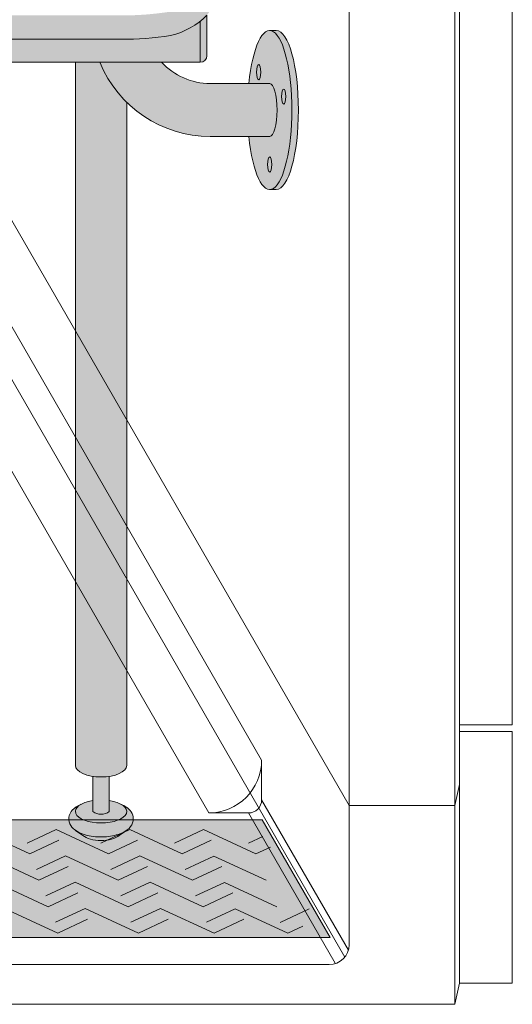
# Model space of a CAD drawing. Units: inches. Extents: x 2 to 891, y -36 to 561.
# Drawn here: x 356 to 366, y 188 to 206 of the extents above; entities that cross this region are included whole.
import ezdxf

# ---------------------------------------------------------------- set-up
doc = ezdxf.new("R2010")
doc.units = ezdxf.units.IN
doc.header["$LTSCALE"] = 0.375
doc.header["$MEASUREMENT"] = 0
doc.layers.get('0').update_dxf_attribs({"lineweight": 13})
doc.layers.get('Defpoints').update_dxf_attribs({"lineweight": 13})
for name, color, linetype, lineweight in [('FILL1', 254, 'Continuous', 13), ('GRATE', 252, 'Continuous', 0), ('OBJECT', 7, 'Continuous', 13), ('PHEN FILL', 251, 'Continuous', 13), ('Seat Fill Legs', 254, 'Continuous', 13)]:
    doc.layers.add(name, color=color, linetype=linetype, lineweight=lineweight)

# ---------------------------------------------------------------- blocks, each defined once
blk = doc.blocks.new('A$C684862A4')
at = {"layer": 'FILL1'}
h = blk.add_hatch(color=256, dxfattribs=at)
h.dxf.hatch_style = 1
h.paths.add_polyline_path([(26.32812504039591, 0.8335214163271567), (25.04687504039608, 3.052711513524715), (-25.0468750403963, 3.05271151352474), (-26.32812504039615, 0.8335214163271318)])
at = {"color": 251}
for p, q in [((-25.04687504039629, 3.052711513524741), (25.04687504039607, 3.052711513524741)), ((26.32812504039592, 0.8335214163271303), (25.04687504039606, 3.052711513524741)), ((20.65210519874275, 2.410618290781331), (19.66564087803697, 2.866969886489934)), ((21.15360799273271, 2.866969886490375), (20.60557116217944, 2.611412431031019)), ((22.14007231343838, 2.410618290781772), (21.15360799273271, 2.866969886490375)), ((22.54652945291522, 2.866969886490734), (21.99849262236205, 2.611412431031488)), ((23.53299377362099, 2.410618290782241), (22.54652945291522, 2.866969886490734)), ((23.93945091309772, 2.866969886491092), (23.39141408254456, 2.611412431031846)), ((24.9259152338035, 2.4106182907826), (23.93945091309772, 2.866969886491092)), ((21.2001420292958, 2.666175746240687), (20.65210519874275, 2.410618290781331)), ((22.68810914399149, 2.666175746241129), (22.14007231343838, 2.410618290781772)), ((24.0810306041741, 2.666175746241487), (23.53299377362099, 2.410618290782241)), ((25.05835395800365, 2.739191158761828), (24.78433554272706, 2.611412431032205)), ((25.19993364908006, 2.538397018512223), (24.9259152338035, 2.4106182907826)), ((20.82573909209382, 1.911103891861349), (19.83116976004587, 2.371204974278801)), ((21.33136234512939, 2.371204974279246), (20.77882272148535, 2.113547801646546)), ((22.32593167717724, 1.911103891861794), (21.33136234512939, 2.371204974279246)), ((22.73572835935869, 2.371204974279607), (22.18318873571475, 2.113547801647018)), ((23.73029769140665, 1.911103891862266), (22.73572835935869, 2.371204974279607)), ((24.13439489504522, 2.368547225470712), (23.58755474994404, 2.11354780164738)), ((25.12321915158915, 1.911103891862625), (24.13439489504522, 2.368547225470713)), ((21.37827871573765, 2.168761064494049), (20.82573909209382, 1.911103891861349)), ((22.87847130082113, 2.168761064494494), (22.32593167717724, 1.911103891861794)), ((24.28283731505053, 2.168761064494855), (23.73029769140665, 1.911103891862266)), ((21.00315826800972, 1.411570703268642), (20.00041733203486, 1.875452079015786)), ((21.51293583470338, 1.875452079016234), (20.95585642201412, 1.615677937464589)), ((22.51567677067813, 1.41157070326909), (21.51293583470338, 1.875452079016234)), ((22.92884043399346, 1.875452079016598), (22.37176102130431, 1.615677937465066)), ((23.93158136996833, 1.411570703269567), (22.92884043399346, 1.875452079016598)), ((24.33329924800844, 1.870114744740199), (23.7876656205944, 1.61567793746543)), ((25.32450283015084, 1.411570703269925), (24.33329924800844, 1.8701147447402)), ((21.56023768069877, 1.671344844820287), (21.00315826800972, 1.411570703268642)), ((23.07275618336723, 1.671344844820735), (22.51567677067813, 1.41157070326909)), ((24.48866078265743, 1.6713448448211), (23.93158136996833, 1.411570703269567)), ((21.18439382721822, 0.9120185706231058), (20.17341414759216, 1.379711299434866)), ((21.69835984033951, 1.379711299435318), (21.13670333868354, 1.11780279547493)), ((22.70933951996545, 0.912018570623558), (21.69835984033951, 1.379711299435318)), ((23.12589782828422, 1.379711299435686), (22.56424132662836, 1.11780279547541)), ((24.13687750791028, 0.9120185706240385), (23.12589782828422, 1.379711299435686)), ((24.53619651128101, 1.371672363618674), (23.99177931457308, 1.117802795475778)), ((25.52979896809278, 0.9120185706243968), (24.53619651128101, 1.371672363618675)), ((25.93268703951652, 1.370021264976141), (25.38465020896335, 1.114463809516895)), ((21.74605032887396, 1.173927074583494), (21.18439382721822, 0.9120185706231058)), ((23.27099602162124, 1.173927074583947), (22.70933951996545, 0.912018570623558)), ((24.69853400956607, 1.173927074584314), (24.13687750791028, 0.9120185706240385)), ((25.81062721892068, 1.042972822604535), (25.52979896809278, 0.9120185706243968)), ((-26.32812504039615, 0.8335214163271304), (26.32812504039593, 0.8335214163271304))]:
    blk.add_line(p, q, dxfattribs=at)
blk = doc.blocks.new('A$C2FD270EA')
for p, q in [((111.4159259459119, 113.2310028456302), (111.415925945912, 36.8558940200955)), ((111.4159259459119, 36.7308940200955), (111.4159259459119, 31.98100284563058)), ((106.6787761618694, 35.44107287625074), (108.3171328910824, 32.60335578033135)), ((106.4287761618694, 35.19107287625072), (108.0671328910824, 32.35335578033133)), ((55.33098994591188, 32.32935465732331), (107.955989945912, 32.32935465732331)), ((110.3309899459119, 31.57935465732331), (53.70598994591188, 31.57935465732331))]:
    blk.add_line(p, q)
blk.add_arc((105.6787761618694, 36.19107287625035), 1, 270, 7.016709298534877e-15)
at = {"layer": 'Defpoints', "color": 254}
blk.add_line((99.90952969255414, 46.91575169005994), (108.2493485937835, 32.4707616272068), dxfattribs=at)
at = {"layer": 'OBJECT'}
for p, q in [((110.4159259459119, 112.2310028456303), (110.4159259459119, 31.98100284562999)), ((108.330989945912, 111.8293546573233), (108.330989945912, 32.70435465732331)), ((110.3309899459119, 111.8293546573235), (110.3309899459119, 31.57935465732342)), ((99.90952969255414, 49.91575169005994), (108.330989945911, 35.32935465732331)), ((99.90952969255488, 47.91575169005994), (106.6787761618694, 36.19107287625035)), ((99.01519212525783, 46.73273898816772), (105.6787761618698, 35.19107287625035)), ((111.4159259459119, 36.8558940200955), (110.4159259459119, 36.85589402009491)), ((111.4159259459119, 36.7308940200955), (110.4159259459119, 36.73089402009491)), ((106.6787761618695, 36.1910728762507), (106.6787761618694, 35.44107287625073)), ((110.4159259459119, 35.73089402009491), (110.3309899459119, 35.3292458317881)), ((108.330989945912, 35.32937481020053), (110.3309899459119, 35.3292458317881)), ((106.4287761618695, 35.19107287625062), (105.6787761618694, 35.19107287625035)), ((110.4159259459119, 31.98100284562999), (110.3309899459119, 31.57935465732318)), ((111.4159259459119, 31.98100284563058), (110.4159259459119, 31.98100284562999))]:
    blk.add_line(p, q, dxfattribs=at)
for centre, radius, end in [((106.4287761618694, 35.44107287625074), 0.25, 7.016709298534877e-15), ((107.955989945912, 32.70435465732331), 0.375, 0)]:
    blk.add_arc(centre, radius, 270, end, dxfattribs=at)
at = {"layer": 'GRATE'}
blk.add_blockref('A$C684862A4', (81.6434899863174, 32.01003582447372), dxfattribs=at)
blk = doc.blocks.new('SE3216PHS iso')
at = {"layer": 'PHEN FILL'}
h = blk.add_hatch(color=256, dxfattribs=at)
h.paths.add_polyline_path([(6.946122444264514, 3.22043928119205, 0.1632747705506603), (8.187499999989043, 4.018352913732392), (15.0624999999996, 15.92620221577829, 0.1178621411452855), (15.11385635645773, 16.13888105687905), (15.11385635645773, 16.58888105687783, -0.1178621411444088), (15.06249999999961, 16.37620221577869), (8.187499999993515, 4.468352913738255, -0.1632747705513559), (6.94612244426539, 3.670439281192483, -0.04382499818741385), (5.374999999996272, 3.494074334484681), (-4.374999999900734, 3.494074334483813, -0.03997220191418156), (-5.315401071396541, 3.567037941516853, -0.142404806574894), (-6.001666907934939, 3.949648491598938, -0.1737385756440907), (-6.113789725757802, 4.246601989783905), (-6.113789725757802, 3.796601989785841, 0.173738575645051), (-6.001666907934917, 3.499648491599118, 0.1424048065746552), (-5.315401071397806, 3.117037941517321, 0.03873566866490757), (-4.404179973096976, 3.044074334483983), (5.375000000000001, 3.044074334484632, 0.04382499818728534)])
h.paths.add_polyline_path([(0.4663881767450024, 9.718283240321172, 0.2791698231249296), (0.1032799461621638, 9.518631924184998), (-2.253756443470132, 5.436125142052635, 0.6011257418100939), (-2.122638176744867, 5.226473825916511, 0.02288674059684772), (-2.086038856769659, 5.226620523540729), (0.1032799461621633, 9.018631924184998, -0.2546560120979522), (0.4297888567698419, 9.218136542696952), (0.5975064434702996, 9.50863192418502, 0.6011257418103002)], flags=17)
h.paths.add_polyline_path([(3.872637560274932, 15.6180813036034, 0.2791698231249438), (3.509529329692072, 15.41842998746722), (1.152492940059776, 11.33592320533486, 0.6011257418101503), (1.283611206785056, 11.12627188919873, 0.02288674059683677), (1.320210526760247, 11.12641858682295), (3.509529329692072, 14.91842998746722, -0.2546560120979512), (3.83603824029975, 15.11793460597918), (4.00375582700021, 15.40842998746725, 0.6011257418102302)], flags=17)
h.paths.add_polyline_path([(11.25375644346956, 15.40842998746725, 0.601125741810173), (11.1226381767443, 15.61808130360339, 0.2791698231249568), (10.75952994616142, 15.41842998746722), (8.40249355652913, 11.33592320533486, 0.6011257418101481), (8.53361182325441, 11.12627188919873, 0.02288674059683636), (8.5702111432296, 11.12641858682295), (10.75952994616142, 14.91842998746722, -0.2546560120979521), (11.0860388567691, 15.11793460597918)], flags=17)
h.paths.add_polyline_path([(7.716388176741185, 9.718283240321172, 0.2791698231249274), (7.35327994615835, 9.518631924184998), (4.996243556526054, 5.436125142052635, 0.6011257418100987), (5.127361823251321, 5.226473825916511, 0.02288674059684635), (5.163961143226527, 5.226620523540729), (7.35327994615835, 9.018631924184998, -0.2546560120979539), (7.67978885676603, 9.218136542696952), (7.847506443466487, 9.508631924185018, 0.6011257418103211)], flags=17)
h = blk.add_hatch(color=256, dxfattribs=at)
h.paths.add_polyline_path([(6.749999999999998, 3.183060098579574, -0.00350913949626005), (6.624999999999998, 3.161568719445953), (6.624999999999998, 2.610099890393244, 0.4142135623731616), (6.749999999999998, 2.735099890393215)])
h.paths.add_polyline_path([(7.045753175473033, 3.213865767758584, 0.08283301203677157), (7.060178641608102, 3.252387634111775, -0.01276696381697069), (6.94612244426542, 3.220439281192231, -0.005523926710015734), (6.749999999999998, 3.183060098579574), (6.749999999999998, 2.735099890393215, -0.1316524975873676), (6.733253175473039, 2.672599890393248)])
h.paths.add_polyline_path([(-5.875000000000001, 3.386057764933986, -0.02982972797694321), (-6, 3.49796392205229), (-6, 2.735099890393244, 0.4142135623730284), (-5.875, 2.610099890393272)])
h = blk.add_hatch(color=256, dxfattribs=at)
edge = h.paths.add_edge_path()
edge.add_ellipse((-3.99999991213907, -11.53284930203769), major_axis=(-0.4852941176477543, 0), ratio=0.4461342989145661, start_angle=-39.50762338202202, end_angle=219.1198090083635, ccw=False)
edge.add_ellipse((-3.99999991213907, -11.53284930203769), major_axis=(-0.4852941176477543, 0), ratio=0.4461342989145661, start_angle=-71.21791428957141, end_angle=-39.50762338202202, ccw=False)
edge.add_line((-4.15624991213907, -11.32787191980027), (-4.15624991213816, -11.53284930203769))
edge.add_arc((-3.99999991213816, -11.32295529748059), 0.2616668791593919, 233.3351418275715, 306.6648581724285)
edge.add_line((-3.843749912138161, -11.53284930203769), (-3.843749912138161, -11.32787191980041))
edge.add_ellipse((-3.99999991213907, -11.53284930203769), major_axis=(-0.4852941176477543, 0), ratio=0.4461342989145661, start_angle=219.1198090083635, end_angle=251.2179142893467, ccw=False)
h = blk.add_hatch(color=256, dxfattribs=at)
edge = h.paths.add_edge_path()
edge.add_spline(control_points=[(-3.519528108496057, -11.89013201207213), (-3.524349157183575, -11.89348465046619), (-3.529244284009006, -11.89674735876163), (-3.61215466393595, -11.94989965731004), (-3.709201917425058, -11.98100230714875), (-3.921833720913024, -12.01521108592801), (-4.036886828848661, -12.01709754278728), (-4.244484341753274, -11.99140322671054), (-4.337617005364232, -11.96676172120079), (-4.472277685729646, -11.90012004736333), (-4.522086498565737, -11.86512478788894), (-4.589327139165003, -11.77625087006761), (-4.610294029785005, -11.72492149634412), (-4.610294029785005, -11.67102550386654), (-4.610294029785005, -11.62383726096915), (-4.594247646505106, -11.57815132727178), (-4.546149558434887, -11.50491328086725), (-4.514907633540939, -11.4759067351372), (-4.448032410176789, -11.42936268387832), (-4.412614808628756, -11.41069532236623), (-4.374423708673826, -11.395112100801)], knot_values=[3.710319608146762, 3.710319608146762, 3.710319608146762, 3.710319608146762, 3.749567716570335, 3.749567716570335, 4.366289104912768, 4.366289104912768, 4.983010493255201, 4.983010493255201, 5.549548060287779, 5.549548060287779, 5.957655019175169, 5.957655019175169, 6.283185307179586, 6.283185307179586, 6.283185307179586, 6.568200975221702, 6.568200975221702, 6.853216643263817, 6.853216643263817, 7.113715687015382, 7.113715687015382, 7.113715687015382, 7.113715687015382], degree=3, periodic=0)
edge.add_ellipse((-3.99999991213907, -11.53284930203769), major_axis=(-0.4852941176477543, 0), ratio=0.4461342989145661, start_angle=-39.507623382022, end_angle=219.1198090083635)
edge.add_spline(control_points=[(-3.623494994261715, -11.39624590289879), (-3.621400570967932, -11.39710780102787), (-3.619314963561816, -11.39797827915215), (-3.555342195177114, -11.42505890491186), (-3.500598204176537, -11.4583842980244), (-3.424238813683484, -11.5425565766488), (-3.397833384306874, -11.59027288445379), (-3.384775044958484, -11.6986093078042), (-3.40041331684905, -11.75447146647162), (-3.451979516755169, -11.83534978012132), (-3.483709249518948, -11.86522297471579), (-3.519528108496057, -11.89013201207213)], knot_values=[2.315626468868737, 2.315626468868737, 2.315626468868737, 2.315626468868737, 2.329954698229385, 2.329954698229385, 2.757020489243333, 2.757020489243333, 3.087869565019, 3.087869565019, 3.418718640794668, 3.418718640794668, 3.710319608146762, 3.710319608146762, 3.710319608146762, 3.710319608146762], degree=3, periodic=0)
h = blk.add_hatch(color=256, dxfattribs=at)
edge = h.paths.add_edge_path()
edge.add_ellipse((-3.999999912145625, -11.90784930203769), major_axis=(-0.3860226814673828, 0), ratio=0.4461342989145661, start_angle=27.38839318208361, end_angle=152.6116068179163)
edge.add_line((-3.657247056217455, -11.98707299418869), (-3.51952810843019, -11.89013201202581))
edge.add_spline(control_points=[(-3.519528108431011, -11.89013201202636), (-3.524349157139256, -11.89348465043649), (-3.529244283985973, -11.89674735874715), (-3.61215466393595, -11.94989965731004), (-3.709201917425058, -11.98100230714875), (-3.921833720913024, -12.01521108592801), (-4.036886828848661, -12.01709754278728), (-4.244484341753274, -11.99140322671054), (-4.337617005364232, -11.96676172120079), (-4.431973766709466, -11.92006588915193), (-4.447520503997638, -11.91153047179264), (-4.462397054409768, -11.90224767419629)], knot_values=[3.710319607968221, 3.710319607968221, 3.710319607968221, 3.710319607968221, 3.749567716570335, 3.749567716570335, 4.366289104912768, 4.366289104912768, 4.983010493255201, 4.983010493255201, 5.549548060287779, 5.549548060287779, 5.665944076236627, 5.665944076236627, 5.665944076236627, 5.665944076236627], degree=3, periodic=0)
edge.add_line((-4.462397054416009, -11.90224767419252), (-4.342752768073797, -11.98707299418869))
at = {"layer": 'Seat Fill Legs'}
h = blk.add_hatch(color=256, dxfattribs=at)
edge = h.paths.add_edge_path()
edge.add_line((-3.978939131003303, 2.610099890393272), (-5.145316324385198, 2.610099890393275))
edge.add_arc((-6.062500000000001, 3.459378469650824), 1.25, 270.00000000000006, 317.20143999984987, ccw=False)
edge.add_line((-6.0625, 2.209378469650824), (-7.187500000000008, 2.209378469650824))
edge.add_ellipse((-7.1875, 1.709378469650824), major_axis=(0, 0.5), ratio=0.280884925384612, start_angle=0, end_angle=3.272727272728106)
edge.add_ellipse((-7.1875, 1.709378469650824), major_axis=(0, 0.5), ratio=0.280884925384612, start_angle=3.272727272728106, end_angle=6.5454545454642)
edge.add_ellipse((-7.1875, 1.709378469650824), major_axis=(0, 0.5), ratio=0.280884925384612, start_angle=6.5454545454642, end_angle=9.818181818182078)
edge.add_ellipse((-7.1875, 1.709378469650824), major_axis=(0, 0.5), ratio=0.280884925384612, start_angle=9.818181818182078, end_angle=13.09090909093105)
edge.add_ellipse((-7.1875, 1.709378469650824), major_axis=(0, 0.5), ratio=0.280884925384612, start_angle=13.09090909093105, end_angle=16.36363636364165)
edge.add_ellipse((-7.1875, 1.709378469650824), major_axis=(0, 0.5), ratio=0.280884925384612, start_angle=16.36363636364165, end_angle=19.63636363636146)
edge.add_ellipse((-7.1875, 1.709378469650824), major_axis=(0, 0.5), ratio=0.280884925384612, start_angle=19.63636363636146, end_angle=22.90909090909221)
edge.add_ellipse((-7.1875, 1.709378469650824), major_axis=(0, 0.5), ratio=0.280884925384612, start_angle=22.90909090909221, end_angle=26.18181818185359)
edge.add_ellipse((-7.1875, 1.709378469650824), major_axis=(0, 0.5), ratio=0.280884925384612, start_angle=26.18181818185359, end_angle=29.45454545456593)
edge.add_ellipse((-7.1875, 1.709378469650824), major_axis=(0, 0.5), ratio=0.280884925384612, start_angle=29.45454545456593, end_angle=32.7272727273238)
edge.add_ellipse((-7.1875, 1.709378469650824), major_axis=(0, 0.5), ratio=0.280884925384612, start_angle=32.7272727273238, end_angle=36.00000000008305)
edge.add_ellipse((-7.1875, 1.709378469650824), major_axis=(0, 0.5), ratio=0.280884925384612, start_angle=36.00000000008305, end_angle=39.27272727273309)
edge.add_ellipse((-7.1875, 1.709378469650824), major_axis=(0, 0.5), ratio=0.280884925384612, start_angle=39.27272727273309, end_angle=42.54545454546277)
edge.add_ellipse((-7.1875, 1.709378469650824), major_axis=(0, 0.5), ratio=0.280884925384612, start_angle=42.54545454546277, end_angle=45.81818181819028)
edge.add_ellipse((-7.1875, 1.709378469650824), major_axis=(0, 0.5), ratio=0.280884925384612, start_angle=45.81818181819028, end_angle=49.0909090909859)
edge.add_ellipse((-7.1875, 1.709378469650824), major_axis=(0, 0.5), ratio=0.280884925384612, start_angle=49.0909090909859, end_angle=52.36363636367671)
edge.add_ellipse((-7.1875, 1.709378469650824), major_axis=(0, 0.5), ratio=0.280884925384612, start_angle=52.36363636367671, end_angle=55.63636363639088)
edge.add_ellipse((-7.1875, 1.709378469650824), major_axis=(0, 0.5), ratio=0.280884925384612, start_angle=55.63636363639088, end_angle=58.90909090919374)
edge.add_ellipse((-7.1875, 1.709378469650824), major_axis=(0, 0.5), ratio=0.280884925384612, start_angle=58.90909090919374, end_angle=62.1818181819081)
edge.add_ellipse((-7.1875, 1.709378469650824), major_axis=(0, 0.5), ratio=0.280884925384612, start_angle=62.1818181819081, end_angle=65.45454545456629)
edge.add_ellipse((-7.1875, 1.709378469650824), major_axis=(0, 0.5), ratio=0.280884925384612, start_angle=65.45454545456629, end_angle=68.72727272727602)
edge.add_ellipse((-7.1875, 1.709378469650824), major_axis=(0, 0.5), ratio=0.280884925384612, start_angle=68.72727272727602, end_angle=72.00000000005846)
edge.add_ellipse((-7.1875, 1.709378469650824), major_axis=(0, 0.5), ratio=0.280884925384612, start_angle=72.00000000005846, end_angle=75.27272727274851)
edge.add_ellipse((-7.1875, 1.709378469650824), major_axis=(0, 0.5), ratio=0.280884925384612, start_angle=75.27272727274851, end_angle=78.54545454546711)
edge.add_ellipse((-7.1875, 1.709378469650824), major_axis=(0, 0.5), ratio=0.280884925384612, start_angle=78.54545454546711, end_angle=81.81818181820407)
edge.add_ellipse((-7.1875, 1.709378469650824), major_axis=(0, 0.5), ratio=0.280884925384612, start_angle=81.81818181820407, end_angle=85.09090909091421)
edge.add_ellipse((-7.1875, 1.709378469650824), major_axis=(0, 0.5), ratio=0.280884925384612, start_angle=85.09090909091421, end_angle=88.36363636364277)
edge.add_ellipse((-7.1875, 1.709378469650824), major_axis=(0, 0.5), ratio=0.280884925384612, start_angle=88.36363636364277, end_angle=91.63636363636996)
edge.add_ellipse((-7.1875, 1.709378469650824), major_axis=(0, 0.5), ratio=0.280884925384612, start_angle=91.63636363636996, end_angle=94.90909090911597)
edge.add_ellipse((-7.1875, 1.709378469650824), major_axis=(0, 0.5), ratio=0.280884925384612, start_angle=94.90909090911597, end_angle=98.18181818181966)
edge.add_ellipse((-7.1875, 1.709378469650824), major_axis=(0, 0.5), ratio=0.280884925384612, start_angle=98.18181818181966, end_angle=101.454545454584)
edge.add_ellipse((-7.1875, 1.709378469650824), major_axis=(0, 0.5), ratio=0.280884925384612, start_angle=101.454545454584, end_angle=104.7272727273279)
edge.add_ellipse((-7.1875, 1.709378469650824), major_axis=(0, 0.5), ratio=0.280884925384612, start_angle=104.7272727273279, end_angle=108.0000000000664)
edge.add_ellipse((-7.1875, 1.709378469650824), major_axis=(0, 0.5), ratio=0.280884925384612, start_angle=108.0000000000664, end_angle=111.2727272727522)
edge.add_ellipse((-7.1875, 1.709378469650824), major_axis=(0, 0.5), ratio=0.280884925384612, start_angle=111.2727272727522, end_angle=114.5454545455434)
edge.add_ellipse((-7.1875, 1.709378469650824), major_axis=(0, 0.5), ratio=0.280884925384612, start_angle=114.5454545455434, end_angle=117.8181818182023)
edge.add_ellipse((-7.1875, 1.709378469650824), major_axis=(0, 0.5), ratio=0.280884925384612, start_angle=117.8181818182023, end_angle=121.0909090910451)
edge.add_ellipse((-7.1875, 1.709378469650824), major_axis=(0, 0.5), ratio=0.280884925384612, start_angle=121.0909090910451, end_angle=124.3636363637048)
edge.add_ellipse((-7.1875, 1.709378469650824), major_axis=(0, 0.5), ratio=0.280884925384612, start_angle=124.3636363637048, end_angle=127.6363636364485)
edge.add_ellipse((-7.1875, 1.709378469650824), major_axis=(0, 0.5), ratio=0.280884925384612, start_angle=127.6363636364485, end_angle=130.9090909092176)
edge.add_ellipse((-7.1875, 1.709378469650824), major_axis=(0, 0.5), ratio=0.280884925384612, start_angle=130.9090909092176, end_angle=134.1818181818882)
edge.add_ellipse((-7.1875, 1.709378469650824), major_axis=(0, 0.5), ratio=0.280884925384612, start_angle=134.1818181818882, end_angle=137.4545454545632)
edge.add_ellipse((-7.1875, 1.709378469650824), major_axis=(0, 0.5), ratio=0.280884925384612, start_angle=137.4545454545632, end_angle=140.7272727273404)
edge.add_ellipse((-7.1875, 1.709378469650824), major_axis=(0, 0.5), ratio=0.280884925384612, start_angle=140.7272727273404, end_angle=144.0000000000088)
edge.add_ellipse((-7.1875, 1.709378469650824), major_axis=(0, 0.5), ratio=0.280884925384612, start_angle=144.0000000000088, end_angle=147.272727272777)
edge.add_ellipse((-7.1875, 1.709378469650824), major_axis=(0, 0.5), ratio=0.280884925384612, start_angle=147.272727272777, end_angle=150.5454545454758)
edge.add_ellipse((-7.1875, 1.709378469650824), major_axis=(0, 0.5), ratio=0.280884925384612, start_angle=150.5454545454758, end_angle=153.818181818209)
edge.add_ellipse((-7.1875, 1.709378469650824), major_axis=(0, 0.5), ratio=0.280884925384612, start_angle=153.818181818209, end_angle=157.0909090909122)
edge.add_ellipse((-7.1875, 1.709378469650824), major_axis=(0, 0.5), ratio=0.280884925384612, start_angle=157.0909090909122, end_angle=160.363636363637)
edge.add_ellipse((-7.1875, 1.709378469650824), major_axis=(0, 0.5), ratio=0.280884925384612, start_angle=160.363636363637, end_angle=163.6363636363655)
edge.add_ellipse((-7.1875, 1.709378469650824), major_axis=(0, 0.5), ratio=0.280884925384612, start_angle=163.6363636363655, end_angle=166.909090909092)
edge.add_ellipse((-7.1875, 1.709378469650824), major_axis=(0, 0.5), ratio=0.280884925384612, start_angle=166.909090909092, end_angle=170.1818181818198)
edge.add_ellipse((-7.1875, 1.709378469650824), major_axis=(0, 0.5), ratio=0.280884925384612, start_angle=170.1818181818198, end_angle=173.4545454545464)
edge.add_ellipse((-7.1875, 1.709378469650824), major_axis=(0, 0.5), ratio=0.280884925384612, start_angle=173.4545454545464, end_angle=176.7272727272763)
edge.add_ellipse((-7.1875, 1.709378469650824), major_axis=(0, 0.5), ratio=0.280884925384612, start_angle=176.7272727272763, end_angle=180)
edge.add_line((-7.187499999999998, 1.209378469650824), (-6.0625, 1.209378469650824))
edge.add_arc((-6.0625, 3.459378469650824), 2.25, 270, 337.8237388716248)
h.paths.add_polyline_path([(6.624999999999998, 3.161568719445954, -0.03477798890632209), (5.375000000000001, 3.044074334484632), (-4.374999999822284, 3.044074334483985, -0.03997220191750533), (-5.315401071396508, 3.117037941517022, -0.111672638896056), (-5.875000000000001, 3.386057764933987), (-5.875000000000001, 2.610099890393276), (6.624999999999998, 2.610099890393245)])
edge = h.paths.add_edge_path()
edge.add_line((1.485294205508561, 2.610099890393257), (0.5147059702131753, 2.61009989039326))
edge.add_line((0.5147059702131753, 2.61009989039326), (0.5147059702131753, -2.004277139773331))
edge.add_ellipse((1.000000087861839, -2.004277139781811), major_axis=(-0.4852941176477543, 0), ratio=0.4461342989145661, start_angle=0, end_angle=71.21791428945994)
edge.add_ellipse((1.000000087861839, -2.004277139781811), major_axis=(-0.4852941176477543, 0), ratio=0.4461342989145661, start_angle=71.21791428945994, end_angle=108.7820857105401)
edge.add_ellipse((1.000000087861839, -2.004277139781811), major_axis=(-0.4852941176477543, 0), ratio=0.4461342989145661, start_angle=108.7820857105401, end_angle=180)
edge.add_line((1.485294205509593, -2.004277139781816), (1.485294205508561, 2.610099890393257))
h.paths.add_polyline_path([(6.014705970193863, 0.424999999999341), (1.485294205509049, 0.4249999999990681), (1.485294205509274, -0.5750000000011591), (6.014705970193863, -0.5750000000011203)])
h.paths.add_polyline_path([(6.014705970193864, 0.6415063509457983), (1.485294205509001, 0.6415063509457983), (1.48529420550905, 0.4249999999990681), (6.014705970193864, 0.424999999999341)])
h.paths.add_polyline_path([(11.01470597019386, 0.64150635094577), (6.985294205488661, 0.6415063509457181), (6.985294205488676, 0.4249999999993787), (11.01470597019386, 0.4249999999996366)])
h.paths.add_polyline_path([(11.01470597019386, 0.4249999999996365), (6.985294205488675, 0.4249999999993787), (6.985294205488738, -0.5750000000011991), (10.65095557432629, -0.5750000000011024), (11.01470597019386, 0.05503416691454988)])
h.paths.add_polyline_path([(11.92027712203333, -0.3176470588248659, 1), (11.07972305365172, 0.1676470588234569), (6.985294205489137, -6.924111734166783), (6.985294205489258, -8.865288204764502)])
edge = h.paths.add_edge_path()
edge.add_line((6.985294205488506, 3.109147759972088), (6.733253175473032, 2.672599890393237))
edge.add_arc((6.624999999999999, 2.735099890393217), 0.1249999999999716, 269.9999999998954, 330.00000000000307, ccw=False)
edge.add_line((6.624999999999771, 2.610099890393245), (6.014705970193863, 2.610099890393247))
edge.add_line((6.014705970193863, 2.610099890393247), (6.014705970193862, -10.66453117762742))
edge.add_ellipse((6.500000087841617, -10.66453117762741), major_axis=(-0.4852941176477543, 0), ratio=0.4461342989145661, start_angle=0, end_angle=71.21791429198173)
edge.add_ellipse((6.500000087841617, -10.66453117762741), major_axis=(-0.4852941176477543, 0), ratio=0.4461342989145661, start_angle=71.21791429198173, end_angle=108.7820857130619)
edge.add_ellipse((6.500000087841617, -10.66453117762741), major_axis=(-0.4852941176477543, 0), ratio=0.4461342989145661, start_angle=108.7820857130619, end_angle=180)
edge.add_line((6.985294205489371, -10.66453117762739), (6.985294205488506, 3.109147759972087))
edge = h.paths.add_edge_path()
edge.add_line((-3.514705794511457, 2.61009989039327), (-3.978939131003303, 2.610099890393271))
edge.add_arc((-6.0625, 3.459378469650825), 2.25, 314.50571715419284, 337.82373887162476, ccw=False)
edge.add_line((-4.485294029806136, 1.854722329667921), (-4.485294029806136, -10.66453117762741))
edge.add_ellipse((-3.999999912158382, -10.66453117762741), major_axis=(-0.4852941176477543, 0), ratio=0.4461342989145661, start_angle=0, end_angle=71.21791429198173)
edge.add_ellipse((-3.999999912158382, -10.66453117762741), major_axis=(-0.4852941176477543, 0), ratio=0.4461342989145661, start_angle=71.21791429198173, end_angle=108.7820857130619)
edge.add_ellipse((-3.999999912158382, -10.66453117762741), major_axis=(-0.4852941176477543, 0), ratio=0.4461342989145661, start_angle=108.7820857130619, end_angle=180)
edge.add_line((-3.514705794510628, -10.6645311776274), (-3.514705794511457, 2.61009989039327))
h.paths.add_polyline_path([(-7.187499999999999, 2.209378469650824), (-6.793986032022644, 2.209378469650824), (-6.798698565459499, 2.254919709366804), (-6.80381905192181, 2.299888535558957), (-6.809342118698028, 2.344237764325386), (-6.815261970666031, 2.387920861881845), (-6.821572396373651, 2.430891993387921), (-6.828266774556056, 2.473106071038831), (-6.835338081083196, 2.51451880137477), (-6.84277889632997, 2.555086731756192), (-6.850581412961264, 2.594767295956495), (-6.858737444123872, 2.633518858825316), (-6.867238432036664, 2.671300759974272), (-6.87607545696981, 2.708073356440401), (-6.885239246604029, 2.743798064281752), (-6.894720185759479, 2.778437399061876), (-6.904508326484676, 2.811955015180847), (-6.914593398494405, 2.844315744010927), (-6.924964819945903, 2.875485630797614), (-6.935611708542003, 2.905431970287145), (-6.946522892949397, 2.93412334104242), (-6.957686924520277, 2.961529638412452), (-6.969092089304911, 2.987622106119761), (-6.980726420342646, 3.012373366433235), (-6.992577710218244, 3.035757448894308), (-7.004633523870717, 3.05774981756685), (-7.016881211640821, 3.078327396781484), (-7.029307922543873, 3.097468595348106), (-7.041900617753734, 3.115153329210504), (-7.054646084283923, 3.13136304251976), (-7.067530948851338, 3.146080727104053), (-7.080541691908481, 3.159290940314767), (-7.093664661828736, 3.170979821229632), (-7.106886089230645, 3.18113510519658), (-7.120192101425375, 3.189746136702389), (-7.133568736972842, 3.196803880553148), (-7.147001960330869, 3.202300931354487), (-7.160477676582014, 3.206231521281725), (-7.173981746222887, 3.208591526131851), (-7.187499999999998, 3.209378469650825), (-7.3125, 3.209378469650823), (-7.326596806459663, 3.2085227060454), (-7.340677528207419, 3.205956391670928), (-7.354726098884341, 3.201682454738664), (-7.368726488816421, 3.19570577188818), (-7.382662723304775, 3.188033162623033), (-7.396518900853072, 3.178673381529563), (-7.410279211311342, 3.1676371082878), (-7.423927953915708, 3.154936935485729), (-7.437449555203301, 3.140587354250884), (-7.450828586781778, 3.124604737715786), (-7.464049782933343, 3.10700732233585), (-7.477098058033407, 3.08781518708119), (-7.489958523763366, 3.067050230526316), (-7.502616506098463, 3.044736145863336), (-7.51505756205131, 3.020898393867704), (-7.527267496151348, 2.995564173846827), (-7.539232376642299, 2.968762392605251), (-7.550938551378418, 2.940523631461668), (-7.562372663402, 2.910880111354845), (-7.573521666183808, 2.879865656078967), (-7.584372838509426, 2.847515653690092), (-7.594913798994392, 2.813867016127567), (-7.605132520211546, 2.778958137097751), (-7.615017342414623, 2.74282884826436), (-7.624556986842194, 2.705520373801715), (-7.633740568586862, 2.667075283355808), (-7.642557609015289, 2.627537443472308), (-7.650998047724413, 2.586951967543833), (-7.65905225402051, 2.545365164334516), (-7.666711037908143, 2.502824485141255), (-7.673965660575907, 2.45937846965093), (-7.680807844367781, 2.415076690555003), (-7.687229782227942, 2.369969696987238), (-7.693224146608714, 2.324108956845766), (-7.698784097831715, 2.277546798066694), (-7.70390329189165, 2.230336348918124), (-7.708575887695256, 2.1825314773788), (-7.712796553725967, 2.134186729674423), (-7.716560474127277, 2.085357268038981), (-7.719863354197715, 2.036098807774152), (-7.722701425291209, 1.986467553676683), (-7.72507144911717, 1.936520135907846), (-7.726970721435417, 1.886313545377006), (-7.728397075141755, 1.835905068715462), (-7.72934888274076, 1.785352222908726), (-7.729825058202678, 1.73471268967157), (-7.729825058202679, 1.68404424963003), (-7.729348882740756, 1.633404716392848), (-7.728397075141754, 1.582851870586272), (-7.726970721435407, 1.532443393924476), (-7.725071449117171, 1.482236803393933), (-7.722701425291214, 1.432289385624992), (-7.719863354197717, 1.382658131527537), (-7.71656047412727, 1.333399671262687), (-7.712796553725967, 1.284570209627377), (-7.708575887695253, 1.236225461922911), (-7.703903291891637, 1.188420590383502), (-7.698784097831703, 1.141210141234956), (-7.693224146608737, 1.094647982455944), (-7.687229782227927, 1.048787242314411), (-7.680807844367784, 1.003680248746696), (-7.6739656605759, 0.9593784696507899), (-7.666711037908143, 0.9159324541604308), (-7.659052254020529, 0.8733917749671329), (-7.650998047724396, 0.8318049717578484), (-7.642557609015299, 0.7912194958293113), (-7.633740568586854, 0.7516816559458759), (-7.624556986842176, 0.7132365654999102), (-7.615017342414651, 0.675928091037318), (-7.605132520211571, 0.6397988022040173), (-7.594913798994405, 0.6048899231740106), (-7.58437283850943, 0.5712412856116336), (-7.573521666183823, 0.5388912832226582), (-7.562372663402006, 0.5078768279467494), (-7.550938551378405, 0.4782333078398913), (-7.539232376642256, 0.4499945466963102), (-7.527267496151355, 0.4231927654548557), (-7.515057562051328, 0.3978585454339489), (-7.502616506098488, 0.3740207934383131), (-7.489958523763338, 0.3517067087753492), (-7.477098058033413, 0.3309417522204763), (-7.464049782933364, 0.3117496169658294), (-7.450828586781769, 0.2941522015858635), (-7.437449555203306, 0.2781695850507475), (-7.423927953915718, 0.263820003815916), (-7.410279211311332, 0.2511198310138432), (-7.396518900853057, 0.2400835577720772), (-7.382662723304786, 0.2307237766786194), (-7.368726488816412, 0.2230511674134639), (-7.354726098884328, 0.2170744845629797), (-7.340677528207417, 0.2128005476307191), (-7.326596806459651, 0.2102342332562461), (-7.312499999999999, 0.2093784696508241), (-7.187500000000004, 0.2093784696508241), (-7.173981746222877, 0.2101654131697992), (-7.160477676582019, 0.2125254180199216), (-7.147001960330868, 0.2164560079471642), (-7.133568736972847, 0.2219530587485008), (-7.120192101425378, 0.229010802599257), (-7.106886089230655, 0.2376218341050675), (-7.093664661828751, 0.247777118072003), (-7.080541691908492, 0.2594659989868906), (-7.067530948851346, 0.272676212197589), (-7.054646084283918, 0.2873938967819103), (-7.041900617753743, 0.3036036100911503), (-7.029307922543889, 0.3212883439535235), (-7.016881211640819, 0.3404295425201429), (-7.004633523870709, 0.3610071217348025), (-6.992577710218263, 0.3829994904073288), (-6.98072642034266, 0.4063835728684362), (-6.969092089304917, 0.4311348331818476), (-6.957686924520283, 0.4572273008892096), (-6.946522892949386, 0.4846335982592374), (-6.935611708541995, 0.5133249690145085), (-6.924964819945895, 0.5432713085040319), (-6.914593398494411, 0.5744411952907176), (-6.90450832648469, 0.6068019241207612), (-6.894720185759517, 0.6403195402396782), (-6.885239246604041, 0.6749588750198514), (-6.876075456969839, 0.7106835828611882), (-6.867238432036647, 0.7474561793273087), (-6.858737444123888, 0.7852380804763133), (-6.850581412961239, 0.8239896433451319), (-6.842778896329951, 0.8636702075454599), (-6.835338081083188, 0.9042381379268445), (-6.828266774556023, 0.9456508682628968), (-6.821572396373658, 0.987864945913608), (-6.815261970666018, 1.030836077419755), (-6.809342118698042, 1.074519174976209), (-6.803819051921797, 1.118868403742629), (-6.798698565459489, 1.163837229934824), (-6.793986032022644, 1.209378469650824), (-7.187500000000004, 1.209378469650824), (-7.195517693189743, 1.210193917687757), (-7.203509234330794, 1.212637601976549), (-7.211448556677015, 1.216701551726976), (-7.219309763809119, 1.222372511179656), (-7.22706721410341, 1.229631982843575), (-7.23469560436943, 1.238456287831062), (-7.242170052383708, 1.248816643093396), (-7.249466178050405, 1.260679255305144), (-7.256560182924114, 1.274005431090921), (-7.263428927835446, 1.28875170323525), (-7.270050008366167, 1.304869972463332), (-7.276401827927812, 1.322307664331287), (-7.2824636682052, 1.341007900712603), (-7.288215756735323, 1.360909685323141), (-7.293639331400959, 1.381948102678165), (-7.29871670162889, 1.40405452983306), (-7.303431306092744, 1.427156860217422), (-7.307767766732702, 1.451179738831287), (-7.311711938915508, 1.47604480803798), (-7.315250957571295, 1.501670963149855), (-7.318373279156829, 1.527974616975495), (-7.321068719308058, 1.554869972463314), (-7.323328486059459, 1.582269302554005), (-7.325145208521599, 1.610083236327924), (-7.326512960923408, 1.638221050514185), (-7.327427281940842, 1.666590965411401), (-7.327885189248793, 1.695100444253957), (-7.327885189248794, 1.723656495047652), (-7.327427281940845, 1.752165973890212), (-7.326512960923409, 1.78053588878748), (-7.325145208521597, 1.808673702973731), (-7.323328486059466, 1.836487636747515), (-7.321068719308058, 1.863886966838241), (-7.31837327915683, 1.890782322326157), (-7.31525095757131, 1.917085976151717), (-7.311711938915504, 1.942712131263734), (-7.307767766732699, 1.967577200470271), (-7.303431306092739, 1.991600079084233), (-7.298716701628895, 2.014702409468547), (-7.293639331400954, 2.036808836623518), (-7.288215756735329, 2.057847253978461), (-7.282463668205208, 2.077749038589024), (-7.27640182792782, 2.096449274970357), (-7.270050008366167, 2.113886966838342), (-7.263428927835448, 2.130005236066425), (-7.256560182924113, 2.144751508210718), (-7.249466178050411, 2.158077683996491), (-7.242170052383708, 2.169940296208252), (-7.234695604369425, 2.180300651470593), (-7.227067214103411, 2.189124956458073), (-7.219309763809123, 2.196384428121995), (-7.211448556677017, 2.202055387574671), (-7.2035092343308, 2.2061193373251), (-7.195517693189741, 2.208563021613892)])
h = blk.add_hatch(color=256, dxfattribs=at)
edge = h.paths.add_edge_path()
edge.add_ellipse((-3.99999991213816, -10.66453117762741), major_axis=(-0.4852941176477543, 0), ratio=0.4461342989145661, start_angle=71.21791428945969, end_angle=108.7820857105403)
edge.add_line((-3.843749912138161, -10.86950855986488), (-3.843749912138161, -11.53284930203766))
edge.add_arc((-3.99999991213816, -11.32295529748059), 0.2616668791593919, 233.3351418275715, 306.66485817242847, ccw=False)
edge.add_line((-4.15624991213816, -11.53284930203769), (-4.15624991213816, -10.86950855986468))
for p, q in [((-6, 3.497963922052293), (-6, 2.735099890393245)), ((-5.875, 2.610099890393274), (-5.875000000000001, 3.386057764933988)), ((-7.312500000000001, 3.209378469650824), (-7.187500000000001, 3.209378469650824)), ((-4.4041799730132, 3.044074334483983), (5.375000000000001, 3.044074334484632)), ((-5.875000000000003, 2.610099890393276), (6.624999999999771, 2.610099890393245)), ((-3.514705794510628, -10.66453117762741), (-3.514705794511457, 2.610099890393271)), ((-7.1875, 2.209378469650824), (-6.0625, 2.209378469650824)), ((-4.485294029806137, -10.66453117762741), (-4.485294029806136, 1.85472232966792)), ((-7.1875, 1.209378469650824), (-6.0625, 1.209378469650824)), ((-7.312500000000001, 0.2093784696508241), (-7.187500000000001, 0.2093784696508241)), ((-4.15624991213816, -10.86950855986488), (-4.15624991213816, -11.53284930203769)), ((-3.843749912138161, -11.53284930203769), (-3.843749912138161, -10.86950855986488)), ((-3.657247056217455, -11.98707299418869), (-3.519528108493329, -11.89013201207025)), ((-4.342752768073795, -11.98707299418869), (-4.462397054418839, -11.90224767419052))]:
    blk.add_line(p, q)
for centre, radius, start, end in [((-5.00046009732189, 4.488691301932404), 1.407345287514715, 224.6498242265844, 257.0686327329404), ((-4.389589986460676, 8.952752785926291), 5.908696464555339, 260.985397655726, 270.1414771433679), ((-6.0625, 3.459378469650824), 2.25, 270, 337.8237388716248), ((-6.0625, 3.459378469650824), 1.25, 270, 317.2014399998498), ((-5.875, 2.735099890393274), 0.125, 180.000000000013, 270), ((-3.99999991213816, -11.32295529748059), 0.261666879159392, 233.3351418275886, 306.6648581724114)]:
    blk.add_arc(centre, radius, start, end)
at = {"extrusion": (0, 0, -1)}
for centre, major_axis, ratio, start_param, end_param in [((-7.312500000000001, 1.709378469650824), (0, 1.5), 0.2782563952484149, 3.141592653589793, 6.283185307179586), ((-7.187500000000001, 1.709378469650824), (0, 1.5), 0.2782563952484149, 1.910633236249019, 7.514144724520361), ((-7.1875, 1.709378469650824), (0, 0.5), 0.280884925384612, 3.141592653589793, 6.283185307179586), ((-3.999999912158382, -10.66453117762741), (-0.4852941176477543, 0), 0.4461342989145661, 3.141592653589793, 6.283185307179586), ((-3.99999991213907, -11.53284930203769), (-0.4852941176477543, 0), 0.4461342989145661, 1.898605562837577, 7.526172397935726), ((-3.999999912145625, -11.90784930203769), (-0.3860226814673828, 0), 0.4461342989145661, 3.619610291447921, 5.80516766932146)]:
    blk.add_ellipse(centre, major_axis=major_axis, ratio=ratio, start_param=start_param, end_param=end_param, dxfattribs=at)
for centre in [(-6.979653097104439, 2.423740492606152), (-7.451751623295991, 1.963130168387972), (-7.1875, 0.6803796621101643)]:
    blk.add_ellipse(centre, major_axis=(-8.428465361394362e-17, -0.1423441254783029), ratio=0.2782563952484155)
blk.add_open_spline([(-3.623494994261715, -11.39624590289879), (-3.621400570967932, -11.39710780102787), (-3.619314963561816, -11.39797827915215), (-3.555342195177114, -11.42505890491186), (-3.500598204176537, -11.4583842980244), (-3.424238813683484, -11.5425565766488), (-3.397833384306874, -11.59027288445379), (-3.384775044958484, -11.6986093078042), (-3.40041331684905, -11.75447146647162), (-3.455230983804437, -11.84044949994349), (-3.492387772982407, -11.8731193368031), (-3.61215466393595, -11.94989965731004), (-3.709201917425058, -11.98100230714875), (-3.921833720913024, -12.01521108592801), (-4.036886828848661, -12.01709754278728), (-4.244484341753274, -11.99140322671054), (-4.337617005364232, -11.96676172120079), (-4.472277685729646, -11.90012004736333), (-4.522086498565737, -11.86512478788894), (-4.589327139165003, -11.77625087006761), (-4.610294029785005, -11.72492149634412), (-4.610294029785005, -11.67102550386654), (-4.610294029785005, -11.62383726096915), (-4.594247646505106, -11.57815132727178), (-4.546149558434887, -11.50491328086725), (-4.514907633540939, -11.4759067351372), (-4.448032410176789, -11.42936268387832), (-4.412614808628756, -11.41069532236623), (-4.374423708673826, -11.395112100801)], degree=3, knots=[2.315626468868737, 2.315626468868737, 2.315626468868737, 2.315626468868737, 2.329954698229385, 2.329954698229385, 2.757020489243333, 2.757020489243333, 3.087869565019, 3.087869565019, 3.418718640794668, 3.418718640794668, 3.749567716570335, 3.749567716570335, 4.366289104912768, 4.366289104912768, 4.983010493255201, 4.983010493255201, 5.549548060287779, 5.549548060287779, 5.957655019175169, 5.957655019175169, 6.283185307179586, 6.283185307179586, 6.283185307179586, 6.568200975221702, 6.568200975221702, 6.853216643263817, 6.853216643263817, 7.113715687015382, 7.113715687015382, 7.113715687015382, 7.113715687015382])

msp = doc.modelspace()

# ---------------------------------------------------------------- block references
at = {"layer": 'OBJECT'}
msp.add_blockref('A$C2FD270EA', (254.2532358669832, 156.0816523532649), dxfattribs=at)
at = {"layer": 'OBJECT', "xscale": -1}
msp.add_blockref('SE3216PHS iso', (353.8967258128952, 202.8330105968967), dxfattribs=at)

doc.saveas('drawing.dxf')
